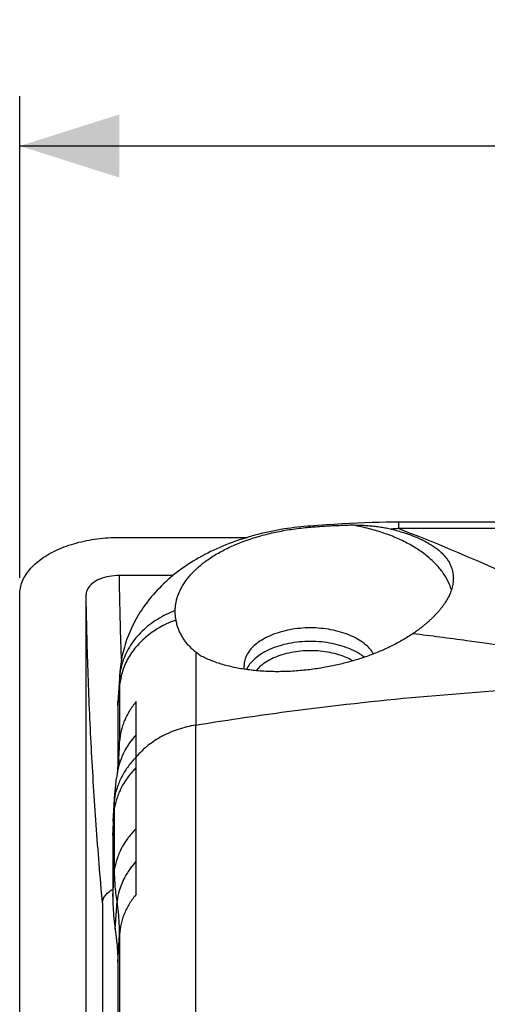
# Model space of a CAD drawing. Units: millimetres. Extents: x -48 to 227, y -35 to 55.
# Drawn here: x 66 to 80, y 25 to 55 of the extents above; entities that cross this region are included whole.
import ezdxf

# ---------------------------------------------------------------- set-up
doc = ezdxf.new("R2010")
doc.units = ezdxf.units.MM
doc.header["$LTSCALE"] = 36.425481
doc.layers.get('0').update_dxf_attribs({"linetype": 'CONTINUOUS'})
doc.styles.get("Standard").update_dxf_attribs({"font": 'txt', "width": 0.8})
doc.dimstyles.new('DIMSTYLE_2', dxfattribs={"dimtxt": 3, "dimasz": 3, "dimexe": 0.18, "dimexo": 0.0625, "dimgap": 0.09, "dimtad": 1, "dimdsep": 46, "dimtxsty": 'STANDARD', "dimblk": '_FILLED', "dimblk1": '_FILLED', "dimblk2": '_FILLED', "dimcen": 0.09, "dimadec": 0, "dimazin": 0, "dimtfac": 1, "dimtofl": 0, "dimtmove": 0, "dimatfit": 3, "dimldrblk": '_FILLED', "dimfxl": 1, "dimtolj": 1, "dimarcsym": 0})

# ---------------------------------------------------------------- blocks, each defined once
blk = doc.blocks.new('_FILLED')
at = {"color": 0, "linetype": 'BYBLOCK'}
blk.add_solid([(0, 0), (-1, 0.3167), (-1, -0.3167)], dxfattribs=at)
blk = doc.blocks.new('*D1')
at = {"color": 2, "linetype": 'CONTINUOUS'}
for p, q in [((66.209, 37.78), (66.209, 52.287)), ((208.709, 37.78), (208.709, 52.287)), ((66.209, 50.787), (137.459, 50.787)), ((208.709, 50.787), (137.459, 50.787))]:
    blk.add_line(p, q, dxfattribs=at)
at = {"color": 2, "linetype": 'CONTINUOUS', "xscale": 3, "yscale": 3, "zscale": 3, "rotation": 180}
blk.add_blockref('_FILLED', (66.209, 50.787), dxfattribs=at)
at = {"color": 2, "linetype": 'CONTINUOUS', "xscale": 3, "yscale": 3, "zscale": 3}
blk.add_blockref('_FILLED', (208.709, 50.787), dxfattribs=at)
at = {"color": 2, "linetype": 'CONTINUOUS', "width": 0.685714}
blk.add_text('142,5', height=3, dxfattribs=at).set_placement((129.566, 51.537))

msp = doc.modelspace()

# ---------------------------------------------------------------- linework, layer by layer
at = {"color": 9, "linetype": 'CONTINUOUS'}
for p, q in [((77.614, 39.265), (77.615, 39.458)), ((69.212, 34.759), (69.159, 33.924)), ((71.504, 33.348), (71.504, 21.045)), ((69.159, 32.014), (69.212, 32.849)), ((69.009, 30.024), (69.062, 30.865)), ((69.009, 28.188), (69.062, 29.03)), ((69.084, 27.196), (69.137, 28.04)), ((69.159, 26.203), (69.212, 27.045)), ((69.212, 27.045), (69.212, 18.877))]:
    msp.add_line(p, q, dxfattribs=at)
at = {"color": 7, "linetype": 'CONTINUOUS'}
for p, q in [((69.208, 39), (73.057, 39)), ((70.823, 37.853), (69.209, 37.853)), ((66.209, -5.165), (66.209, 37.28)), ((68.209, 22.596), (68.209, 37.28)), ((69.159, 33.924), (69.163, 34.051)), ((69.159, 33.924), (69.159, 32.012)), ((69.715, 32.387), (69.716, 34.057)), ((69.715, 28.251), (69.715, 32.072)), ((69.131, 31.814), (69.122, 31.746)), ((69.141, 31.883), (69.131, 31.814)), ((69.149, 31.943), (69.141, 31.883)), ((69.022, 30.445), (69.076, 31.285)), ((69.062, 29.029), (69.062, 30.866)), ((69.009, 30.024), (69.009, 28.188)), ((68.701, 27.988), (68.701, 22.596)), ((69.137, 28.04), (69.137, 28.043)), ((69.159, 26.203), (69.159, 18.741))]:
    msp.add_line(p, q, dxfattribs=at)
for points in [[(77.615, 39.458), (77.435, 39.457), (77.234, 39.455), (77.027, 39.45), (76.815, 39.444), (76.597, 39.436), (76.374, 39.427), (76.146, 39.416), (75.913, 39.404), (75.675, 39.39), (75.43, 39.375), (75.181, 39.358), (74.943, 39.341)], [(83.621, 39.461), (80.463, 39.46), (79.476, 39.459), (77.615, 39.458)], [(74.943, 39.341), (74.859, 39.335), (74.761, 39.327), (74.662, 39.317), (74.564, 39.306), (74.466, 39.295), (74.367, 39.282), (74.268, 39.268), (74.169, 39.253), (74.07, 39.237), (73.972, 39.219), (73.873, 39.201), (73.774, 39.181), (73.675, 39.16), (73.577, 39.138), (73.479, 39.115), (73.38, 39.09), (73.283, 39.065), (73.185, 39.038), (73.088, 39.01), (72.99, 38.98), (72.894, 38.95), (72.798, 38.918), (72.702, 38.885), (72.606, 38.85), (72.511, 38.814), (72.417, 38.777), (72.323, 38.739), (72.23, 38.699), (72.138, 38.658), (72.046, 38.616), (71.955, 38.572), (71.866, 38.527), (71.777, 38.481), (71.689, 38.434), (71.602, 38.385), (71.516, 38.336), (71.432, 38.285), (71.349, 38.233), (71.267, 38.18), (71.187, 38.126), (71.108, 38.071), (71.031, 38.015), (70.956, 37.958), (70.882, 37.901), (70.81, 37.842), (70.739, 37.783), (70.67, 37.723), (70.603, 37.662), (70.537, 37.601), (70.473, 37.539), (70.411, 37.476), (70.35, 37.413), (70.291, 37.35), (70.234, 37.285), (70.179, 37.221), (70.125, 37.155), (70.073, 37.09), (70.022, 37.024), (69.973, 36.957), (69.926, 36.89), (69.881, 36.823), (69.836, 36.755), (69.794, 36.687), (69.753, 36.618), (69.714, 36.549), (69.676, 36.48), (69.639, 36.41), (69.604, 36.341), (69.571, 36.27), (69.539, 36.2), (69.509, 36.129), (69.48, 36.058), (69.453, 35.987), (69.427, 35.915), (69.402, 35.843), (69.379, 35.771), (69.358, 35.699), (69.338, 35.626), (69.319, 35.554), (69.302, 35.481), (69.286, 35.408), (69.272, 35.334), (69.259, 35.261), (69.248, 35.187), (69.238, 35.114), (69.229, 35.04), (69.222, 34.966), (69.217, 34.892), (69.163, 34.05)], [(69.191, 32.315), (69.187, 32.276), (69.183, 32.233), (69.179, 32.188), (69.174, 32.141), (69.169, 32.094), (69.163, 32.045), (69.156, 31.995), (69.149, 31.943)]]:
    msp.add_lwpolyline(points, dxfattribs=at)
for points, knots in [([(70.89, 36.823), (70.892, 36.867), (70.899, 36.955), (70.922, 37.086), (70.958, 37.217), (71.007, 37.347), (71.069, 37.475), (71.143, 37.601), (71.229, 37.725), (71.327, 37.847), (71.436, 37.966), (71.557, 38.082), (71.689, 38.194), (71.832, 38.303), (71.984, 38.407), (72.147, 38.507), (72.318, 38.602), (72.499, 38.693), (72.688, 38.778), (72.885, 38.858), (73.089, 38.933), (73.3, 39.001), (73.517, 39.064), (73.74, 39.121), (73.968, 39.171), (74.201, 39.215), (74.437, 39.252), (74.677, 39.283), (74.838, 39.299), (74.919, 39.305)], [0, 0, 0, 0, 0.025808, 0.051928, 0.07848, 0.105577, 0.133384, 0.162061, 0.191674, 0.222259, 0.253906, 0.286692, 0.32065, 0.355746, 0.392011, 0.429411, 0.46795, 0.507569, 0.548268, 0.589962, 0.632575, 0.676094, 0.720505, 0.765683, 0.811481, 0.857882, 0.904869, 0.952295, 1, 1, 1, 1]), ([(74.919, 39.305), (74.989, 39.311), (75.131, 39.323), (75.344, 39.338), (75.559, 39.351), (75.773, 39.361), (75.985, 39.37), (76.125, 39.373), (76.195, 39.375)], [0, 0, 0, 0, 0.166047, 0.333847, 0.502205, 0.670147, 0.836495, 1, 1, 1, 1]), ([(79.2, 37.419), (79.184, 37.474), (79.13, 37.625), (79.003, 37.866), (78.803, 38.13), (78.551, 38.378), (78.251, 38.608), (77.907, 38.815), (77.524, 38.999), (77.107, 39.155), (76.661, 39.283), (76.353, 39.348), (76.195, 39.375)], [0, 0, 0, 0, 0.045776, 0.128233, 0.215895, 0.309648, 0.40992, 0.516745, 0.629826, 0.748603, 0.872305, 1, 1, 1, 1]), ([(76.195, 39.375), (76.256, 39.374), (76.376, 39.372), (76.556, 39.365), (76.733, 39.353), (76.906, 39.336), (77.073, 39.314), (77.235, 39.285), (77.34, 39.262), (77.392, 39.249)], [0, 0, 0, 0, 0.150714, 0.30009, 0.447281, 0.591636, 0.732253, 0.868534, 1, 1, 1, 1]), ([(77.392, 39.249), (77.456, 39.234), (77.582, 39.2), (77.767, 39.145), (77.943, 39.085), (78.111, 39.021), (78.268, 38.953), (78.416, 38.88), (78.554, 38.803), (78.68, 38.722), (78.795, 38.637), (78.897, 38.548), (78.988, 38.455), (79.065, 38.359), (79.129, 38.26), (79.179, 38.162), (79.215, 38.065), (79.24, 37.97), (79.254, 37.879), (79.258, 37.813), (79.259, 37.778), (79.259, 37.773)], [0, 0, 0, 0, 0.077837, 0.153222, 0.22603, 0.296144, 0.363464, 0.427911, 0.489442, 0.548055, 0.603807, 0.656827, 0.707326, 0.755596, 0.801691, 0.844839, 0.885035, 0.922875, 0.958836, 0.993353, 1, 1, 1, 1]), ([(66.209, 37.28), (66.209, 37.41), (66.265, 37.684), (66.502, 38.055), (66.87, 38.38), (67.35, 38.648), (67.918, 38.849), (68.547, 38.973), (68.986, 39), (69.208, 39)], [0, 0, 0, 0, 0.103503, 0.216642, 0.345163, 0.490606, 0.651194, 0.822957, 1, 1, 1, 1]), ([(69.209, 37.853), (69.105, 37.853), (68.904, 37.835), (68.628, 37.758), (68.403, 37.635), (68.249, 37.474), (68.209, 37.341), (68.209, 37.28)], [0, 0, 0, 0, 0.247743, 0.479611, 0.683114, 0.853538, 1, 1, 1, 1]), ([(79.259, 37.773), (79.259, 37.75), (79.257, 37.699), (79.249, 37.622), (79.234, 37.541), (79.214, 37.463), (79.19, 37.388), (79.161, 37.314), (79.129, 37.242), (79.094, 37.172), (79.055, 37.103), (79.013, 37.035), (78.968, 36.968), (78.92, 36.902), (78.869, 36.837), (78.815, 36.772), (78.757, 36.707), (78.696, 36.643), (78.632, 36.578), (78.563, 36.513), (78.49, 36.447), (78.413, 36.38), (78.33, 36.313), (78.241, 36.244), (78.147, 36.175), (78.082, 36.129), (78.048, 36.106)], [0, 0, 0, 0, 0.032035, 0.071005, 0.109195, 0.146798, 0.183969, 0.220835, 0.25753, 0.294271, 0.331252, 0.368567, 0.406312, 0.444579, 0.483465, 0.523071, 0.563491, 0.604903, 0.647625, 0.691886, 0.737846, 0.785684, 0.835594, 0.887788, 0.942502, 1, 1, 1, 1]), ([(70.913, 36.514), (70.907, 36.544), (70.898, 36.606), (70.891, 36.699), (70.889, 36.763), (70.89, 36.795)], [0, 0, 0, 0, 0.327401, 0.660322, 1, 1, 1, 1]), ([(70.89, 36.795), (70.89, 36.799), (70.89, 36.809), (70.89, 36.818), (70.89, 36.823)], [0, 0, 0, 0, 0.499708, 1, 1, 1, 1]), ([(71.506, 35.547), (71.475, 35.572), (71.412, 35.626), (71.324, 35.712), (71.24, 35.806), (71.162, 35.907), (71.093, 36.015), (71.032, 36.13), (70.981, 36.252), (70.94, 36.381), (70.921, 36.469), (70.913, 36.514)], [0, 0, 0, 0, 0.104951, 0.211949, 0.320271, 0.429778, 0.540428, 0.652513, 0.766281, 0.882027, 1, 1, 1, 1]), ([(76.856, 35.491), (76.823, 35.547), (76.739, 35.661), (76.575, 35.812), (76.37, 35.948), (76.131, 36.064), (75.863, 36.157), (75.574, 36.225), (75.27, 36.266), (74.959, 36.28), (74.647, 36.266), (74.343, 36.225), (74.054, 36.157), (73.787, 36.064), (73.547, 35.948), (73.342, 35.812), (73.176, 35.659), (73.052, 35.491), (72.976, 35.313), (72.959, 35.189), (72.959, 35.128)], [0, 0, 0, 0, 0.04214, 0.090447, 0.143253, 0.200408, 0.261413, 0.32551, 0.391764, 0.459125, 0.526485, 0.592739, 0.656836, 0.717841, 0.774996, 0.827802, 0.876109, 0.92023, 0.961041, 1, 1, 1, 1]), ([(78.048, 36.106), (77.995, 36.07), (77.888, 36), (77.724, 35.901), (77.558, 35.809), (77.391, 35.724), (77.222, 35.644), (77.051, 35.569), (76.878, 35.498), (76.702, 35.432), (76.523, 35.37), (76.341, 35.312), (76.155, 35.258), (75.965, 35.208), (75.77, 35.161), (75.569, 35.118), (75.363, 35.079), (75.15, 35.045), (74.931, 35.015), (74.707, 34.991), (74.478, 34.972), (74.246, 34.96), (74.015, 34.955), (73.787, 34.957), (73.561, 34.966), (73.341, 34.983), (73.125, 35.006), (72.914, 35.036), (72.71, 35.073), (72.513, 35.117), (72.323, 35.168), (72.142, 35.225), (71.969, 35.289), (71.804, 35.359), (71.7, 35.411), (71.649, 35.438)], [0, 0, 0, 0, 0.028874, 0.057434, 0.085705, 0.113774, 0.141716, 0.16959, 0.197513, 0.225556, 0.25379, 0.282336, 0.311271, 0.340674, 0.370661, 0.401297, 0.432665, 0.464848, 0.497892, 0.531762, 0.566208, 0.60091, 0.635563, 0.669839, 0.70355, 0.736649, 0.769115, 0.800906, 0.831934, 0.862156, 0.891525, 0.920008, 0.947595, 0.974252, 1, 1, 1, 1]), ([(71.649, 35.438), (71.632, 35.45), (71.6, 35.473), (71.552, 35.509), (71.521, 35.534), (71.506, 35.547)], [0, 0, 0, 0, 0.339302, 0.672585, 1, 1, 1, 1]), ([(69.191, 32.315), (69.192, 32.327), (69.195, 32.365), (69.197, 32.403), (69.199, 32.428)], [0, 0, 0, 0, 0.330363, 1, 1, 1, 1]), ([(69.715, 32.072), (69.715, 32.107), (69.715, 32.176), (69.715, 32.281), (69.715, 32.352), (69.715, 32.387)], [0, 0, 0, 0, 0.331385, 0.664482, 1, 1, 1, 1]), ([(69.076, 31.285), (69.077, 31.306), (69.088, 31.46), (69.104, 31.614), (69.122, 31.746)], [0, 0, 0, 0, 0.139108, 1, 1, 1, 1]), ([(69.062, 30.866), (69.062, 30.945), (69.064, 31.05), (69.069, 31.155), (69.07, 31.182)], [0, 0, 0, 0, 0.749832, 1, 1, 1, 1]), ([(69.022, 30.445), (69.02, 30.415), (69.012, 30.275), (69.009, 30.134), (69.009, 30.024)], [0, 0, 0, 0, 0.213399, 1, 1, 1, 1]), ([(69.137, 28.043), (69.112, 28.207), (69.075, 28.534), (69.062, 28.864), (69.062, 29.029)], [0, 0, 0, 0, 0.500921, 1, 1, 1, 1]), ([(68.701, 27.988), (68.701, 28.026), (68.715, 28.105), (68.774, 28.215), (68.869, 28.314), (68.948, 28.368), (68.992, 28.393)], [0, 0, 0, 0, 0.217324, 0.450226, 0.709593, 1, 1, 1, 1]), ([(69.009, 28.188), (69.009, 28.078), (69.014, 27.857), (69.039, 27.526), (69.067, 27.306), (69.084, 27.196)], [0, 0, 0, 0, 0.332582, 0.665729, 1, 1, 1, 1]), ([(69.084, 27.196), (69.1, 27.086), (69.128, 26.866), (69.153, 26.535), (69.159, 26.314), (69.159, 26.203)], [0, 0, 0, 0, 0.334271, 0.667418, 1, 1, 1, 1])]:
    msp.add_open_spline(points, degree=3, knots=knots, dxfattribs=at)
at = {"color": 9, "linetype": 'CONTINUOUS'}
for points in [[(74.919, 39.305), (74.922, 39.318), (74.935, 39.329), (74.946, 39.334)], [(69.216, 34.882), (69.213, 34.841), (69.212, 34.8), (69.212, 34.759)], [(69.212, 32.85), (69.212, 32.85), (69.212, 32.849), (69.212, 32.849)], [(69.143, 31.899), (69.143, 31.898), (69.143, 31.896), (69.142, 31.895)]]:
    msp.add_open_spline(points, degree=3, dxfattribs=at)
for points, knots in [([(77.614, 39.265), (77.578, 39.262), (77.504, 39.257), (77.43, 39.252), (77.392, 39.249)], [0, 0, 0, 0, 0.485389, 1, 1, 1, 1]), ([(77.614, 39.265), (79.217, 38.655), (81.604, 37.603), (84.719, 35.973), (86.279, 35.071), (87.059, 34.599)], [0, 0, 0, 0, 0.487689, 0.740699, 1, 1, 1, 1]), ([(87.058, 39.271), (85.931, 39.27), (83.755, 39.268), (80.607, 39.266), (78.586, 39.265), (77.615, 39.265)], [0, 0, 0, 0, 0.358162, 0.691289, 1, 1, 1, 1]), ([(69.272, 35.335), (69.269, 35.411), (69.24, 36.25), (69.22, 37.089), (69.209, 37.853)], [0, 0, 0, 0, 0.089842, 1, 1, 1, 1]), ([(68.701, 27.988), (68.63, 28.772), (68.504, 30.334), (68.358, 32.667), (68.257, 34.98), (68.22, 36.516), (68.209, 37.28)], [0, 0, 0, 0, 0.253743, 0.504964, 0.7537, 1, 1, 1, 1]), ([(70.89, 36.795), (70.703, 36.725), (70.348, 36.553), (69.888, 36.199), (69.53, 35.768), (69.292, 35.282), (69.223, 34.932), (69.212, 34.759)], [0, 0, 0, 0, 0.214928, 0.422162, 0.621143, 0.812895, 1, 1, 1, 1]), ([(70.913, 36.514), (70.755, 36.457), (70.452, 36.32), (70.046, 36.047), (69.706, 35.717), (69.445, 35.341), (69.273, 34.93), (69.221, 34.641), (69.212, 34.498)], [0, 0, 0, 0, 0.180581, 0.355602, 0.524443, 0.687289, 0.845194, 1, 1, 1, 1]), ([(78.048, 36.106), (78.587, 36.041), (80.752, 35.762), (82.908, 35.411), (84.52, 35.109)], [0, 0, 0, 0, 0.248669, 1, 1, 1, 1]), ([(76.58, 35.39), (76.533, 35.428), (76.408, 35.515), (76.185, 35.631), (75.909, 35.734), (75.607, 35.81), (75.287, 35.856), (74.959, 35.871), (74.631, 35.856), (74.311, 35.81), (74.009, 35.734), (73.733, 35.632), (73.489, 35.504), (73.285, 35.356), (73.13, 35.195), (73.056, 35.077), (73.029, 35.02)], [0, 0, 0, 0, 0.046009, 0.116166, 0.191534, 0.271188, 0.353839, 0.438022, 0.522206, 0.604863, 0.684528, 0.759908, 0.83008, 0.89442, 0.95179, 1, 1, 1, 1]), ([(76.236, 35.282), (76.181, 35.314), (76.045, 35.383), (75.814, 35.469), (75.542, 35.537), (75.254, 35.578), (74.959, 35.592), (74.663, 35.578), (74.376, 35.537), (74.104, 35.469), (73.855, 35.377), (73.635, 35.262), (73.457, 35.132), (73.361, 35.034), (73.323, 34.986)], [0, 0, 0, 0, 0.061101, 0.146333, 0.236414, 0.329884, 0.425086, 0.520291, 0.613768, 0.703859, 0.789105, 0.868459, 0.941216, 1, 1, 1, 1]), ([(71.506, 35.547), (71.506, 35.286), (71.505, 34.782), (71.505, 34.049), (71.505, 33.577), (71.505, 33.348)], [0, 0, 0, 0, 0.355054, 0.688473, 1, 1, 1, 1]), ([(69.212, 34.759), (69.212, 34.715), (69.212, 34.628), (69.212, 34.541), (69.212, 34.498)], [0, 0, 0, 0, 0.506417, 1, 1, 1, 1]), ([(69.212, 34.498), (69.212, 34.215), (69.212, 33.666), (69.212, 33.116), (69.212, 32.85)], [0, 0, 0, 0, 0.515108, 1, 1, 1, 1]), ([(71.504, 33.348), (72.364, 33.488), (75.818, 34), (79.3, 34.325), (81.917, 34.463)], [0, 0, 0, 0, 0.249484, 1, 1, 1, 1]), ([(69.716, 34.057), (69.642, 33.97), (69.509, 33.787), (69.379, 33.536), (69.303, 33.329), (69.244, 33.119), (69.219, 32.958), (69.212, 32.85)], [0, 0, 0, 0, 0.257859, 0.509455, 0.633406, 0.756351, 1, 1, 1, 1]), ([(71.504, 33.348), (71.327, 33.319), (70.979, 33.234), (70.493, 33.026), (70.064, 32.746), (69.821, 32.512), (69.715, 32.387)], [0, 0, 0, 0, 0.260733, 0.515537, 0.762306, 1, 1, 1, 1]), ([(69.716, 33.061), (69.636, 32.974), (69.49, 32.792), (69.317, 32.493), (69.201, 32.194), (69.157, 31.993), (69.143, 31.899)], [0, 0, 0, 0, 0.269499, 0.530852, 0.785183, 1, 1, 1, 1]), ([(69.716, 33.058), (69.636, 32.971), (69.49, 32.788), (69.317, 32.49), (69.201, 32.192), (69.157, 31.991), (69.143, 31.899)], [0, 0, 0, 0, 0.270226, 0.532275, 0.78727, 1, 1, 1, 1]), ([(69.212, 32.85), (69.212, 32.85), (69.212, 32.849), (69.212, 32.849), (69.212, 32.849)], [0, 0, 0, 0, 0.67103, 1, 1, 1, 1]), ([(69.715, 32.387), (69.63, 32.3), (69.474, 32.119), (69.284, 31.821), (69.146, 31.508), (69.089, 31.29), (69.07, 31.182)], [0, 0, 0, 0, 0.262741, 0.516334, 0.761615, 1, 1, 1, 1]), ([(69.715, 32.072), (69.63, 31.985), (69.472, 31.803), (69.28, 31.505), (69.14, 31.192), (69.082, 30.975), (69.062, 30.866)], [0, 0, 0, 0, 0.262963, 0.516648, 0.761864, 1, 1, 1, 1]), ([(69.715, 32.071), (69.63, 31.984), (69.472, 31.802), (69.28, 31.504), (69.14, 31.191), (69.082, 30.974), (69.062, 30.865)], [0, 0, 0, 0, 0.262963, 0.516648, 0.761864, 1, 1, 1, 1]), ([(69.715, 30.237), (69.63, 30.15), (69.472, 29.968), (69.28, 29.67), (69.14, 29.356), (69.082, 29.138), (69.062, 29.03)], [0, 0, 0, 0, 0.26293, 0.516602, 0.761828, 1, 1, 1, 1]), ([(69.715, 30.236), (69.63, 30.149), (69.472, 29.967), (69.28, 29.669), (69.14, 29.355), (69.082, 29.138), (69.062, 29.029)], [0, 0, 0, 0, 0.26293, 0.516602, 0.761828, 1, 1, 1, 1]), ([(69.715, 29.25), (69.636, 29.163), (69.49, 28.981), (69.317, 28.682), (69.195, 28.368), (69.15, 28.151), (69.137, 28.043)], [0, 0, 0, 0, 0.260601, 0.513313, 0.759231, 1, 1, 1, 1]), ([(69.715, 29.247), (69.636, 29.16), (69.49, 28.977), (69.317, 28.679), (69.196, 28.365), (69.15, 28.148), (69.137, 28.04)], [0, 0, 0, 0, 0.260584, 0.513289, 0.759212, 1, 1, 1, 1]), ([(69.715, 28.251), (69.642, 28.164), (69.508, 27.981), (69.379, 27.73), (69.302, 27.523), (69.244, 27.314), (69.219, 27.152), (69.212, 27.045)], [0, 0, 0, 0, 0.257865, 0.509444, 0.633388, 0.756331, 1, 1, 1, 1]), ([(69.212, 27.045), (69.213, 27.155), (69.207, 27.377), (69.182, 27.709), (69.154, 27.93), (69.137, 28.04)], [0, 0, 0, 0, 0.332902, 0.665853, 1, 1, 1, 1])]:
    msp.add_open_spline(points, degree=3, knots=knots, dxfattribs=at)
at = {"color": 7, "linetype": 'CONTINUOUS'}
for points in [[(72.966, 35.029), (72.961, 35.062), (72.959, 35.095), (72.959, 35.128)], [(69.199, 32.428), (69.208, 32.568), (69.212, 32.709), (69.212, 32.849)], [(69.212, 32.849), (69.212, 32.849), (69.212, 32.85), (69.212, 32.85)], [(69.07, 31.182), (69.072, 31.216), (69.074, 31.25), (69.076, 31.285)], [(68.992, 28.393), (68.998, 28.396), (69.003, 28.399), (69.008, 28.402)]]:
    msp.add_open_spline(points, degree=3, dxfattribs=at)

# ---------------------------------------------------------------- dimensions: what is measured, and where the dimension line sits
at = {"color": 2, "linetype": 'CONTINUOUS'}
dim = msp.add_linear_dim(base=(66.209, 50.787), p1=(208.709, 37.78), p2=(66.209, 37.78), angle=180, dimstyle='DIMSTYLE_2', dxfattribs=at)
dim.commit()
dim.dimension.update_dxf_attribs({"geometry": '*D1', "text_midpoint": (134.709, 53.037), "dimtype": 160})

doc.saveas('drawing.dxf')
